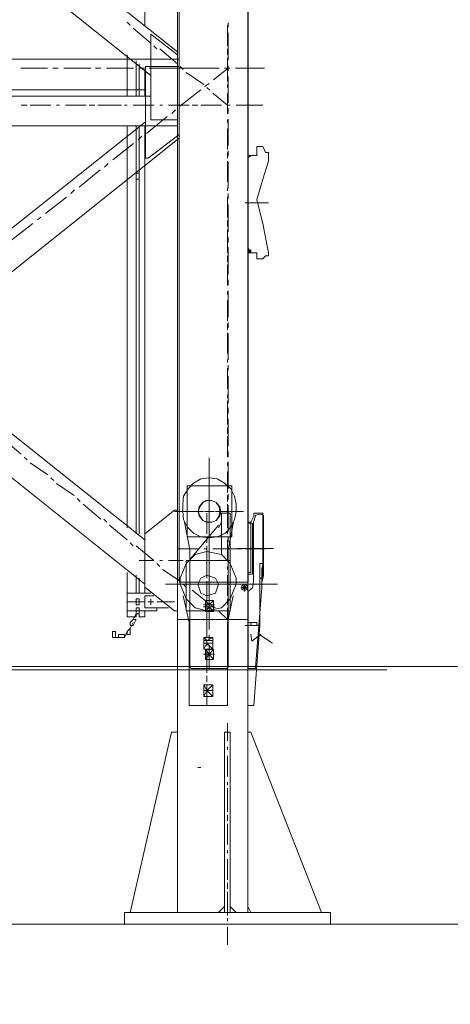
# Model space of a CAD drawing. Units: millimetres. Extents: x 44663 to 382624, y -302492 to -13735.
# Drawn here: x 229241 to 230497, y -112805 to -109935 of the extents above; entities that cross this region are included whole.
import ezdxf

# ---------------------------------------------------------------- set-up
doc = ezdxf.new("R2010")
doc.units = ezdxf.units.MM
doc.header["$LTSCALE"] = 1000
doc.layers.get('0').update_dxf_attribs({"lineweight": 25})
for name, color, linetype, lineweight in [('00-kzh', 3, 'Continuous', 18), ('Cirtical', 4, 'Continuous', 18), ('PDF_几何图形', 7, 'Continuous', 18), ('qlOutline', 7, 'Continuous', 18)]:
    doc.layers.add(name, color=color, linetype=linetype, lineweight=lineweight)

# ---------------------------------------------------------------- blocks, each defined once
blk = doc.blocks.new('*X136')
at = {"layer": 'PDF_几何图形'}
for p, q in [((-1227.5, 5887.9), (-1227.5, -1629.3)), ((-1021.5, 5887.9), (-1021.5, -1629.3)), ((-1021.5, 25.9), (472.1, 1215.5)), ((-944.2, -43.1), (575.1, 1172.4)), ((-927, 525.9), (-927, 103.4)), ((-1167.4, 103.4), (-1167.4, 43.1)), ((-944.2, 51.7), (-892.7, 94.8)), ((-884.1, 103.4), (-875.5, 112.1)), ((-944.2, 77.6), (-1021.5, 17.2)), ((-944.2, 77.6), (-944.2, -172.4)), ((-1167.4, 34.5), (-1167.4, 17.2)), ((-1021.5, -8.6), (-970, 34.5)), ((-961.4, 34.5), (-952.8, 43.1)), ((-1167.4, 8.6), (-1167.4, -60.3)), ((-1021.5, 17.2), (-1021.5, -172.4)), ((-901.3, 0), (-901.3, -60.3)), ((-875.5, 17.2), (-875.5, -60.3)), ((-1038.6, -25.9), (-1030, -17.2)), ((-927, -25.9), (-927, -103.4)), ((-927, -25.9), (-927, -60.3)), ((-909.9, -8.6), (-909.9, -60.3)), ((-1098.7, -69), (-1047.2, -34.5)), ((-909.9, -51.7), (-909.9, -103.4)), ((-901.3, -51.7), (-901.3, -103.4)), ((-875.5, -51.7), (-875.5, -103.4)), ((-1167.4, -69), (-1167.4, -77.6)), ((-1115.9, -86.2), (-1107.3, -77.6)), ((-1167.4, -129.3), (-1124.5, -94.8)), ((-1167.4, -94.8), (-1167.4, -155.2)), ((-944.2, -103.4), (-429.2, -103.4)), ((-1270.4, -129.3), (-1193.1, -129.3)), ((-1270.4, -129.3), (-1193.1, -129.3)), ((-1176, -129.3), (-1167.4, -129.3)), ((-1176, -129.3), (-1167.4, -129.3)), ((-1150.2, -129.3), (-1090.1, -129.3)), ((-1150.2, -129.3), (-1090.1, -129.3)), ((-1081.5, -129.3), (-1064.4, -129.3)), ((-1081.5, -129.3), (-1064.4, -129.3)), ((-1055.8, -129.3), (-995.7, -129.3)), ((-1055.8, -129.3), (-995.7, -129.3)), ((-978.5, -129.3), (-970, -129.3)), ((-978.5, -129.3), (-970, -129.3)), ((-952.8, -129.3), (-892.7, -129.3)), ((-952.8, -129.3), (-892.7, -129.3)), ((-875.5, -129.3), (-867, -129.3)), ((-875.5, -129.3), (-867, -129.3)), ((-858.4, -129.3), (-789.7, -129.3)), ((-858.4, -129.3), (-789.7, -129.3)), ((-781.1, -129.3), (-763.9, -129.3)), ((-781.1, -129.3), (-763.9, -129.3)), ((-755.4, -129.3), (-695.3, -129.3)), ((-755.4, -129.3), (-695.3, -129.3)), ((-678.1, -129.3), (-669.5, -129.3)), ((-678.1, -129.3), (-669.5, -129.3)), ((-652.4, -129.3), (-592.3, -129.3)), ((-652.4, -129.3), (-592.3, -129.3)), ((-583.7, -129.3), (-566.5, -129.3)), ((-583.7, -129.3), (-566.5, -129.3)), ((-1167.4, -172.4), (-1167.4, -181)), ((-1167.4, -198.3), (-1167.4, -258.6)), ((-944.2, -172.4), (-1021.5, -172.4)), ((-1021.5, -189.7), (-429.2, -189.7)), ((-927, -189.7), (-927, -732.8)), ((-909.9, -189.7), (-909.9, -732.8)), ((-901.3, -189.7), (-901.3, -732.8)), ((-875.5, -189.7), (-875.5, -732.8)), ((-1279, -267.2), (-1270.4, -250)), ((-1270.4, -250), (-1261.8, -250)), ((-1253.2, -250), (-1261.8, -250)), ((-1253.2, -275.9), (-1253.2, -250)), ((-1287.6, -293.1), (-1287.6, -267.2)), ((-1279, -267.2), (-1287.6, -267.2)), ((-1227.5, -275.9), (-1253.2, -275.9)), ((-1236.1, -275.9), (-1227.5, -284.5)), ((-1227.5, -284.5), (-1236.1, -275.9)), ((-1227.5, -284.5), (-1236.1, -275.9)), ((-1227.5, -284.5), (-1236.1, -275.9)), ((-1227.5, -284.5), (-1236.1, -275.9)), ((-1227.5, -284.5), (-1236.1, -275.9)), ((-1227.5, -284.5), (-1236.1, -275.9)), ((-1227.5, -284.5), (-1236.1, -275.9)), ((-1227.5, -284.5), (-1236.1, -275.9)), ((-1227.5, -284.5), (-1236.1, -275.9)), ((-1227.5, -284.5), (-1236.1, -275.9)), ((-1227.5, -284.5), (-1236.1, -275.9)), ((-1227.5, -284.5), (-1236.1, -275.9)), ((-1227.5, -284.5), (-1236.1, -275.9)), ((-1227.5, -284.5), (-1236.1, -275.9)), ((-1236.1, -275.9), (-1227.5, -275.9)), ((-1236.1, -275.9), (-1227.5, -275.9)), ((-1236.1, -275.9), (-1227.5, -275.9)), ((-1236.1, -275.9), (-1227.5, -275.9)), ((-1236.1, -275.9), (-1227.5, -275.9)), ((-1236.1, -275.9), (-1227.5, -275.9)), ((-1236.1, -275.9), (-1227.5, -275.9)), ((-1236.1, -275.9), (-1227.5, -275.9)), ((-1236.1, -275.9), (-1227.5, -275.9)), ((-1236.1, -275.9), (-1227.5, -275.9)), ((-1236.1, -275.9), (-1227.5, -275.9)), ((-1236.1, -275.9), (-1227.5, -275.9)), ((-1236.1, -275.9), (-1227.5, -275.9)), ((-1236.1, -275.9), (-1227.5, -275.9)), ((-1227.5, -284.5), (-1227.5, -275.9)), ((-1227.5, -284.5), (-1227.5, -275.9)), ((-1227.5, -284.5), (-1227.5, -275.9)), ((-1227.5, -284.5), (-1227.5, -275.9)), ((-1227.5, -284.5), (-1227.5, -275.9)), ((-1227.5, -284.5), (-1227.5, -275.9)), ((-1227.5, -284.5), (-1227.5, -275.9)), ((-1227.5, -284.5), (-1227.5, -275.9)), ((-1227.5, -284.5), (-1227.5, -275.9)), ((-1227.5, -284.5), (-1227.5, -275.9)), ((-1227.5, -284.5), (-1227.5, -275.9)), ((-1227.5, -284.5), (-1227.5, -275.9)), ((-1227.5, -284.5), (-1227.5, -275.9)), ((-1227.5, -284.5), (-1227.5, -275.9)), ((-1227.5, -284.5), (-1227.5, -275.9)), ((-1227.5, -284.5), (-1227.5, -275.9)), ((-1227.5, -284.5), (-1227.5, -275.9)), ((-1227.5, -284.5), (-1227.5, -275.9)), ((-1227.5, -284.5), (-1227.5, -275.9)), ((-1227.5, -284.5), (-1227.5, -275.9)), ((-1227.5, -284.5), (-1227.5, -275.9)), ((-1227.5, -284.5), (-1227.5, -275.9)), ((-1227.5, -284.5), (-1227.5, -275.9)), ((-1227.5, -284.5), (-1227.5, -275.9)), ((-1227.5, -284.5), (-1227.5, -275.9)), ((-1227.5, -284.5), (-1227.5, -275.9)), ((-1227.5, -284.5), (-1227.5, -275.9)), ((-1227.5, -284.5), (-1227.5, -275.9)), ((-1227.5, -284.5), (-1227.5, -275.9)), ((-1227.5, -284.5), (-1227.5, -275.9)), ((-1227.5, -284.5), (-1227.5, -275.9)), ((-1227.5, -284.5), (-1227.5, -275.9)), ((-1227.5, -284.5), (-1227.5, -275.9)), ((-1227.5, -284.5), (-1227.5, -275.9)), ((-1227.5, -284.5), (-1227.5, -275.9)), ((-1227.5, -284.5), (-1227.5, -275.9)), ((-1227.5, -284.5), (-1227.5, -275.9)), ((-1227.5, -284.5), (-1227.5, -275.9)), ((-1227.5, -284.5), (-1227.5, -275.9)), ((-1227.5, -284.5), (-1227.5, -275.9)), ((-1227.5, -284.5), (-1227.5, -275.9)), ((-1227.5, -284.5), (-1227.5, -275.9)), ((-1227.5, -284.5), (-1227.5, -275.9)), ((-1227.5, -284.5), (-1227.5, -275.9)), ((-1227.5, -284.5), (-1227.5, -275.9)), ((-1227.5, -284.5), (-1227.5, -275.9)), ((-1227.5, -284.5), (-1227.5, -275.9)), ((-1227.5, -284.5), (-1227.5, -275.9)), ((-1227.5, -284.5), (-1227.5, -275.9)), ((-1227.5, -284.5), (-1227.5, -275.9)), ((-1227.5, -284.5), (-1227.5, -275.9)), ((-1227.5, -284.5), (-1227.5, -275.9)), ((-1227.5, -284.5), (-1227.5, -275.9)), ((-1227.5, -284.5), (-1227.5, -275.9)), ((-1227.5, -284.5), (-1227.5, -275.9)), ((-1227.5, -284.5), (-1227.5, -275.9)), ((-1227.5, -284.5), (-1227.5, -275.9)), ((-1227.5, -284.5), (-1227.5, -275.9)), ((-1227.5, -284.5), (-1227.5, -275.9)), ((-1227.5, -284.5), (-1227.5, -275.9)), ((-1227.5, -284.5), (-1227.5, -275.9)), ((-1227.5, -284.5), (-1227.5, -275.9)), ((-1227.5, -284.5), (-1227.5, -275.9)), ((-1227.5, -284.5), (-1227.5, -275.9)), ((-1227.5, -284.5), (-1227.5, -275.9)), ((-1227.5, -284.5), (-1227.5, -275.9)), ((-1227.5, -284.5), (-1227.5, -275.9)), ((-1227.5, -284.5), (-1227.5, -275.9)), ((-1227.5, -284.5), (-1227.5, -275.9)), ((-1227.5, -284.5), (-1227.5, -275.9)), ((-1227.5, -284.5), (-1227.5, -275.9)), ((-1227.5, -284.5), (-1227.5, -275.9)), ((-1227.5, -284.5), (-1227.5, -275.9)), ((-1227.5, -284.5), (-1227.5, -275.9)), ((-1227.5, -543.1), (-1227.5, -284.5)), ((-1167.4, -267.2), (-1167.4, -284.5)), ((-927, -1396.6), (472.1, -284.5)), ((-1287.6, -293.1), (-1270.4, -344.8)), ((-1167.4, -293.1), (-1167.4, -353.4)), ((-927, -1525.9), (575.1, -327.6)), ((-909.9, -327.6), (-901.3, -327.6)), ((-1253.2, -405.2), (-1270.4, -344.8)), ((-1167.4, -370.7), (-1167.4, -379.3)), ((-909.9, -344.8), (-901.3, -344.8)), ((-1167.4, -396.6), (-1167.4, -456.9)), ((-1287.6, -413.8), (-1218.9, -413.8)), ((-1270.4, -474.1), (-1253.2, -405.2)), ((-1270.4, -474.1), (-1287.6, -560.3)), ((-1167.4, -465.5), (-1167.4, -482.8)), ((-1167.4, -491.4), (-1167.4, -560.3)), ((-1236.1, -560.3), (-1227.5, -543.1)), ((-1236.1, -560.3), (-1227.5, -543.1)), ((-1236.1, -560.3), (-1227.5, -543.1)), ((-1236.1, -560.3), (-1227.5, -543.1)), ((-1236.1, -560.3), (-1227.5, -543.1)), ((-1227.5, -551.7), (-1227.5, -543.1)), ((-1227.5, -551.7), (-1227.5, -543.1)), ((-1227.5, -551.7), (-1227.5, -543.1)), ((-1227.5, -551.7), (-1227.5, -543.1)), ((-1287.6, -569), (-1287.6, -560.3)), ((-1287.6, -569), (-1279, -569)), ((-1279, -569), (-1270.4, -577.6)), ((-1253.2, -577.6), (-1253.2, -560.3)), ((-1227.5, -560.3), (-1253.2, -560.3)), ((-1236.1, -560.3), (-1236.1, -551.7)), ((-1236.1, -560.3), (-1236.1, -551.7)), ((-1236.1, -560.3), (-1236.1, -551.7)), ((-1236.1, -560.3), (-1236.1, -551.7)), ((-1236.1, -560.3), (-1236.1, -551.7)), ((-1227.5, -560.3), (-1236.1, -551.7)), ((-1227.5, -560.3), (-1236.1, -551.7)), ((-1227.5, -560.3), (-1236.1, -551.7)), ((-1227.5, -560.3), (-1236.1, -551.7)), ((-1227.5, -560.3), (-1236.1, -551.7)), ((-1227.5, -560.3), (-1236.1, -551.7)), ((-1227.5, -560.3), (-1236.1, -551.7)), ((-1227.5, -560.3), (-1236.1, -551.7)), ((-1227.5, -560.3), (-1236.1, -551.7)), ((-1227.5, -560.3), (-1236.1, -551.7)), ((-1227.5, -560.3), (-1236.1, -551.7)), ((-1227.5, -560.3), (-1236.1, -551.7)), ((-1227.5, -560.3), (-1236.1, -551.7)), ((-1227.5, -560.3), (-1236.1, -551.7)), ((-1236.1, -560.3), (-1227.5, -551.7)), ((-1236.1, -560.3), (-1227.5, -551.7)), ((-1236.1, -560.3), (-1227.5, -551.7)), ((-1236.1, -560.3), (-1227.5, -551.7)), ((-1236.1, -560.3), (-1227.5, -551.7)), ((-1236.1, -560.3), (-1227.5, -551.7)), ((-1236.1, -560.3), (-1227.5, -551.7)), ((-1236.1, -560.3), (-1227.5, -551.7)), ((-1236.1, -560.3), (-1227.5, -551.7)), ((-1236.1, -560.3), (-1227.5, -551.7)), ((-1227.5, -560.3), (-1227.5, -551.7)), ((-1227.5, -560.3), (-1227.5, -551.7)), ((-1227.5, -560.3), (-1227.5, -551.7)), ((-1227.5, -560.3), (-1227.5, -551.7)), ((-1227.5, -560.3), (-1227.5, -551.7)), ((-1227.5, -560.3), (-1227.5, -551.7)), ((-1227.5, -560.3), (-1227.5, -551.7)), ((-1227.5, -560.3), (-1227.5, -551.7)), ((-1227.5, -560.3), (-1227.5, -551.7)), ((-1227.5, -560.3), (-1227.5, -551.7)), ((-1227.5, -560.3), (-1227.5, -551.7)), ((-1227.5, -560.3), (-1227.5, -551.7)), ((-1227.5, -560.3), (-1227.5, -551.7)), ((-1227.5, -560.3), (-1227.5, -551.7)), ((-1227.5, -560.3), (-1227.5, -551.7)), ((-1227.5, -560.3), (-1227.5, -551.7)), ((-1227.5, -560.3), (-1227.5, -551.7)), ((-1227.5, -560.3), (-1227.5, -551.7)), ((-1227.5, -560.3), (-1227.5, -551.7)), ((-1227.5, -560.3), (-1227.5, -551.7)), ((-1227.5, -560.3), (-1227.5, -551.7)), ((-1227.5, -560.3), (-1227.5, -551.7)), ((-1227.5, -560.3), (-1227.5, -551.7)), ((-1227.5, -560.3), (-1227.5, -551.7)), ((-1227.5, -560.3), (-1227.5, -551.7)), ((-1227.5, -560.3), (-1227.5, -551.7)), ((-1227.5, -560.3), (-1227.5, -551.7)), ((-1227.5, -560.3), (-1227.5, -551.7)), ((-1227.5, -560.3), (-1227.5, -551.7)), ((-1227.5, -560.3), (-1227.5, -551.7)), ((-1227.5, -560.3), (-1227.5, -551.7)), ((-1227.5, -560.3), (-1227.5, -551.7)), ((-1227.5, -560.3), (-1227.5, -551.7)), ((-1227.5, -560.3), (-1227.5, -551.7)), ((-1227.5, -560.3), (-1227.5, -551.7)), ((-1227.5, -560.3), (-1227.5, -551.7)), ((-1227.5, -560.3), (-1227.5, -551.7)), ((-1227.5, -560.3), (-1227.5, -551.7)), ((-1227.5, -560.3), (-1227.5, -551.7)), ((-1227.5, -560.3), (-1227.5, -551.7)), ((-1227.5, -560.3), (-1227.5, -551.7)), ((-1227.5, -560.3), (-1227.5, -551.7)), ((-1227.5, -560.3), (-1227.5, -551.7)), ((-1227.5, -560.3), (-1227.5, -551.7)), ((-1227.5, -560.3), (-1227.5, -551.7)), ((-1227.5, -560.3), (-1227.5, -551.7)), ((-1227.5, -560.3), (-1227.5, -551.7)), ((-1227.5, -560.3), (-1227.5, -551.7)), ((-1227.5, -560.3), (-1227.5, -551.7)), ((-1227.5, -560.3), (-1227.5, -551.7)), ((-1227.5, -560.3), (-1227.5, -551.7)), ((-1227.5, -560.3), (-1227.5, -551.7)), ((-1227.5, -560.3), (-1227.5, -551.7)), ((-1227.5, -560.3), (-1227.5, -551.7)), ((-1227.5, -560.3), (-1227.5, -551.7)), ((-1227.5, -560.3), (-1227.5, -551.7)), ((-1227.5, -560.3), (-1227.5, -551.7)), ((-1227.5, -560.3), (-1227.5, -551.7)), ((-1227.5, -560.3), (-1227.5, -551.7)), ((-1227.5, -560.3), (-1227.5, -551.7)), ((-1227.5, -560.3), (-1227.5, -551.7)), ((-1227.5, -560.3), (-1227.5, -551.7)), ((-1227.5, -560.3), (-1227.5, -551.7)), ((-1227.5, -560.3), (-1227.5, -551.7)), ((-1227.5, -560.3), (-1227.5, -551.7)), ((-1227.5, -560.3), (-1227.5, -551.7)), ((-1227.5, -560.3), (-1227.5, -551.7)), ((-1227.5, -560.3), (-1227.5, -551.7)), ((-1227.5, -560.3), (-1227.5, -551.7)), ((-1227.5, -560.3), (-1227.5, -551.7)), ((-1227.5, -560.3), (-1227.5, -551.7)), ((-1227.5, -560.3), (-1227.5, -551.7)), ((-1227.5, -560.3), (-1227.5, -551.7)), ((-1227.5, -560.3), (-1227.5, -551.7)), ((-1227.5, -560.3), (-1227.5, -551.7)), ((-1227.5, -560.3), (-1227.5, -551.7)), ((-1227.5, -560.3), (-1227.5, -551.7)), ((-1227.5, -560.3), (-1227.5, -551.7)), ((-1227.5, -560.3), (-1227.5, -551.7)), ((-1227.5, -560.3), (-1227.5, -551.7)), ((-1227.5, -560.3), (-1227.5, -551.7)), ((-1227.5, -560.3), (-1227.5, -551.7)), ((-1227.5, -560.3), (-1227.5, -551.7)), ((-1227.5, -560.3), (-1227.5, -551.7)), ((-1227.5, -560.3), (-1227.5, -551.7)), ((-1227.5, -560.3), (-1227.5, -551.7)), ((-1227.5, -560.3), (-1227.5, -551.7)), ((-1227.5, -560.3), (-1227.5, -551.7)), ((-1227.5, -560.3), (-1227.5, -551.7)), ((-1227.5, -560.3), (-1227.5, -551.7)), ((-1227.5, -560.3), (-1227.5, -551.7)), ((-1227.5, -560.3), (-1227.5, -551.7)), ((-1227.5, -560.3), (-1227.5, -551.7)), ((-1227.5, -560.3), (-1227.5, -551.7)), ((-1227.5, -560.3), (-1227.5, -551.7)), ((-1227.5, -560.3), (-1227.5, -551.7)), ((-1227.5, -560.3), (-1227.5, -551.7)), ((-1167.4, -569), (-1167.4, -586.2)), ((-1270.4, -577.6), (-1261.8, -577.6)), ((-1261.8, -577.6), (-1253.2, -577.6)), ((-1167.4, -594.8), (-1167.4, -655.2)), ((-1167.4, -672.4), (-1167.4, -681)), ((-1167.4, -698.3), (-1167.4, -758.6)), ((-927, -732.8), (-927, -1396.6)), ((-909.9, -732.8), (-909.9, -1379.3)), ((-901.3, -732.8), (-901.3, -1379.3)), ((-875.5, -732.8), (-875.5, -1362.1)), ((-1167.4, -767.2), (-1167.4, -784.5)), ((-1167.4, -793.1), (-1167.4, -853.4)), ((-1167.4, -870.7), (-1167.4, -879.3)), ((-1167.4, -896.6), (-1167.4, -956.9)), ((-1167.4, -974.1), (-1167.4, -982.8)), ((-1167.4, -991.4), (-1167.4, -1060.3)), ((-1167.4, -1069), (-1167.4, -1086.2)), ((-1167.4, -1094.8), (-1167.4, -1155.2)), ((-566.5, -1146.6), (-515, -1103.4)), ((-1167.4, -1172.4), (-1167.4, -1181)), ((-643.8, -1206.9), (-592.3, -1172.4)), ((-583.7, -1163.8), (-575.1, -1155.2)), ((-1167.4, -1198.3), (-1167.4, -1258.6)), ((-721, -1267.2), (-669.5, -1232.8)), ((-660.9, -1224.1), (-652.4, -1215.5)), ((-1167.4, -1267.2), (-1167.4, -1284.5)), ((-738.2, -1284.5), (-729.6, -1275.9)), ((-1270.4, -1319), (-1261.8, -1319)), ((-1270.4, -1319), (-1270.4, -1327.6)), ((-1261.8, -1319), (-1244.6, -1319)), ((-1244.6, -1327.6), (-1244.6, -1319)), ((-1176, -1319), (-1176, -1336.2)), ((-1167.4, -1319), (-1176, -1319)), ((-1150.2, -1319), (-1176, -1319)), ((-1167.4, -1293.1), (-1167.4, -1362.1)), ((-1150.2, -1319), (-1167.4, -1319)), ((-1150.2, -1327.6), (-1150.2, -1319)), ((-1107.3, -1379.3), (-1107.3, -1319)), ((-1021.5, -1310.3), (-1012.9, -1310.3)), ((-1021.5, -1310.3), (-1021.5, -1603.4)), ((-1021.5, -1310.3), (-1021.5, -1603.4)), ((-1021.5, -1310.3), (-1012.9, -1310.3)), ((-1012.9, -1310.3), (-927, -1379.3)), ((-1012.9, -1310.3), (-927, -1379.3)), ((-798.3, -1336.2), (-746.8, -1293.1)), ((-1270.4, -1500), (-1270.4, -1327.6)), ((-1236.1, -1344.8), (-1244.6, -1327.6)), ((-1227.5, -1344.8), (-1236.1, -1344.8)), ((-1236.1, -1491.4), (-1236.1, -1344.8)), ((-1236.1, -1491.4), (-1236.1, -1344.8)), ((-1227.5, -1344.8), (-1236.1, -1344.8)), ((-1176, -1336.2), (-1176, -1344.8)), ((-1176, -1344.8), (-1176, -1474.1)), ((-1150.2, -1344.8), (-1150.2, -1327.6)), ((-1150.2, -1344.8), (-1150.2, -1439.7)), ((-1150.2, -1344.8), (-1141.6, -1362.1)), ((-815.5, -1344.8), (-806.9, -1336.2)), ((-1167.4, -1370.7), (-1167.4, -1379.3)), ((-1141.6, -1353.4), (-1055.8, -1456.9)), ((-875.5, -1396.6), (-824, -1353.4)), ((-1167.4, -1396.6), (-1167.4, -1456.9)), ((-1107.3, -1405.2), (-1107.3, -1387.9)), ((-927, -1379.3), (-927, -1534.5)), ((-927, -1379.3), (-927, -1534.5)), ((-892.7, -1413.8), (-884.1, -1405.2)), ((-1279, -1422.4), (-1218.9, -1422.4)), ((-1279, -1422.4), (-1218.9, -1422.4)), ((-1227.5, -1422.4), (-1270.4, -1422.4)), ((-1210.3, -1422.4), (-1193.1, -1422.4)), ((-1210.3, -1422.4), (-1193.1, -1422.4)), ((-1150.2, -1422.4), (-1193.1, -1422.4)), ((-1184.6, -1422.4), (-1124.5, -1422.4)), ((-1184.6, -1422.4), (-1124.5, -1422.4)), ((-1107.3, -1431), (-1150.2, -1439.7)), ((-1107.3, -1474.1), (-1107.3, -1413.8)), ((-1107.3, -1482.8), (-1107.3, -1422.4)), ((-1107.3, -1422.4), (-1098.7, -1422.4)), ((-1107.3, -1422.4), (-1098.7, -1422.4)), ((-1073, -1439.7), (-1107.3, -1431)), ((-1081.5, -1422.4), (-1021.5, -1422.4)), ((-1081.5, -1422.4), (-1021.5, -1422.4)), ((-952.8, -1456.9), (-901.3, -1413.8)), ((-1270.4, -1465.5), (-1270.4, -1456.9)), ((-1150.2, -1439.7), (-1176, -1465.5)), ((-1176, -1603.4), (-1176, -1456.9)), ((-1176, -1456.9), (-1047.2, -1456.9)), ((-1107.3, -1508.6), (-1107.3, -1439.7)), ((-1107.3, -1508.6), (-1107.3, -1439.7)), ((-1047.2, -1465.5), (-1073, -1439.7)), ((-1047.2, -1603.4), (-1047.2, -1456.9)), ((-1038.6, -1456.9), (-995.7, -1456.9)), ((-1038.6, -1456.9), (-995.7, -1456.9)), ((-978.5, -1456.9), (-970, -1456.9)), ((-978.5, -1456.9), (-970, -1456.9)), ((-952.8, -1456.9), (-909.9, -1456.9)), ((-952.8, -1456.9), (-909.9, -1456.9)), ((-1261.8, -1465.5), (-1270.4, -1465.5)), ((-1261.8, -1474.1), (-1261.8, -1465.5)), ((-1261.8, -1646.6), (-1261.8, -1474.1)), ((-1227.5, -1491.4), (-1236.1, -1491.4)), ((-1227.5, -1491.4), (-1236.1, -1491.4)), ((-1176, -1465.5), (-1193.1, -1508.6)), ((-1167.4, -1474.1), (-1167.4, -1482.8)), ((-1107.3, -1508.6), (-1107.3, -1491.4)), ((-1107.3, -1500), (-1107.3, -1491.4)), ((-1030, -1508.6), (-1047.2, -1465.5)), ((-1030, -1517.2), (-978.5, -1482.8)), ((-970, -1474.1), (-961.4, -1465.5)), ((-875.5, -1491.4), (-875.5, -1551.7)), ((-1270.4, -1508.6), (-1270.4, -1500)), ((-1261.8, -1508.6), (-1270.4, -1508.6)), ((-1261.8, -1517.2), (-1261.8, -1508.6)), ((-1193.1, -1525.9), (-1193.1, -1508.6)), ((-1167.4, -1500), (-1167.4, -1560.3)), ((-1133, -1508.6), (-1141.6, -1525.9)), ((-1133, -1508.6), (-1141.6, -1525.9)), ((-1133, -1508.6), (-1141.6, -1525.9)), ((-1107.3, -1500), (-1133, -1508.6)), ((-1107.3, -1500), (-1133, -1508.6)), ((-1107.3, -1500), (-1133, -1508.6)), ((-1090.1, -1508.6), (-1107.3, -1500)), ((-1090.1, -1508.6), (-1107.3, -1500)), ((-1090.1, -1508.6), (-1107.3, -1500)), ((-1107.3, -1586.2), (-1107.3, -1517.2)), ((-1107.3, -1577.6), (-1107.3, -1517.2)), ((-1081.5, -1525.9), (-1090.1, -1508.6)), ((-1081.5, -1525.9), (-1090.1, -1508.6)), ((-1081.5, -1525.9), (-1090.1, -1508.6)), ((-1030, -1525.9), (-1030, -1508.6)), ((-909.9, -1508.6), (-909.9, -1551.7)), ((-901.3, -1500), (-901.3, -1551.7)), ((-1313.3, -1525.9), (-1270.4, -1525.9)), ((-1218.9, -1525.9), (-1279, -1525.9)), ((-1253.2, -1525.9), (-1244.6, -1525.9)), ((-1150.2, -1525.9), (-1227.5, -1525.9)), ((-1227.5, -1525.9), (-1167.4, -1525.9)), ((-1193.1, -1525.9), (-1201.7, -1525.9)), ((-1201.7, -1525.9), (-1133, -1525.9)), ((-1201.7, -1525.9), (-1133, -1525.9)), ((-1193.1, -1525.9), (-1133, -1525.9)), ((-1193.1, -1525.9), (-1176, -1569)), ((-1115.9, -1525.9), (-1176, -1525.9)), ((-1158.8, -1525.9), (-1141.6, -1525.9)), ((-1141.6, -1525.9), (-1133, -1551.7)), ((-1141.6, -1525.9), (-1133, -1551.7)), ((-1141.6, -1525.9), (-1133, -1551.7)), ((-1124.5, -1525.9), (-1133, -1525.9)), ((-1133, -1525.9), (-1064.4, -1525.9)), ((-1115.9, -1525.9), (-1107.3, -1525.9)), ((-1115.9, -1525.9), (-1107.3, -1525.9)), ((-1115.9, -1525.9), (-1107.3, -1525.9)), ((-1038.6, -1525.9), (-1107.3, -1525.9)), ((-1107.3, -1534.5), (-1107.3, -1525.9)), ((-1107.3, -1534.5), (-1107.3, -1525.9)), ((-1107.3, -1577.6), (-1064.4, -1543.1)), ((-1090.1, -1525.9), (-1098.7, -1525.9)), ((-1098.7, -1525.9), (-1021.5, -1525.9)), ((-1098.7, -1525.9), (-1021.5, -1525.9)), ((-1090.1, -1525.9), (-1030, -1525.9)), ((-1090.1, -1551.7), (-1081.5, -1525.9)), ((-1090.1, -1551.7), (-1081.5, -1525.9)), ((-1090.1, -1551.7), (-1081.5, -1525.9)), ((-1012.9, -1525.9), (-1081.5, -1525.9)), ((-1055.8, -1525.9), (-1047.2, -1525.9)), ((-1047.2, -1569), (-1030, -1525.9)), ((-1047.2, -1534.5), (-1038.6, -1525.9)), ((-1030, -1525.9), (-987.1, -1525.9)), ((-1012.9, -1603.4), (-927, -1534.5)), ((-1012.9, -1603.4), (-927, -1534.5)), ((-927, -1534.5), (-927, -1551.7)), ((-1167.4, -1637.9), (-1184.6, -1560.3)), ((-1176, -1569), (-1150.2, -1594.8)), ((-1167.4, -1569), (-1167.4, -1586.2)), ((-1133, -1551.7), (-1107.3, -1560.3)), ((-1133, -1551.7), (-1107.3, -1560.3)), ((-1133, -1551.7), (-1107.3, -1560.3)), ((-1107.3, -1560.3), (-1090.1, -1551.7)), ((-1107.3, -1560.3), (-1090.1, -1551.7)), ((-1107.3, -1620.7), (-1107.3, -1551.7)), ((-1107.3, -1620.7), (-1107.3, -1551.7)), ((-1107.3, -1560.3), (-1090.1, -1551.7)), ((-1073, -1594.8), (-1047.2, -1569)), ((-1038.6, -1560.3), (-1055.8, -1637.9)), ((-1012.9, -1577.6), (-961.4, -1577.6)), ((-952.8, -1560.3), (-927, -1560.3)), ((-952.8, -1577.6), (-935.6, -1577.6)), ((-944.2, -1577.6), (-952.8, -1577.6)), ((-952.8, -1577.6), (-944.2, -1577.6)), ((-944.2, -1551.7), (-875.5, -1551.7)), ((-944.2, -1586.2), (-944.2, -1569)), ((-944.2, -1586.2), (-944.2, -1569)), ((-944.2, -1577.6), (-944.2, -1569)), ((-944.2, -1569), (-944.2, -1577.6)), ((-927, -1594.8), (-927, -1560.3)), ((-927, -1594.8), (-927, -1560.3)), ((-927, -1577.6), (-875.5, -1577.6)), ((-909.9, -1569), (-901.3, -1569)), ((-909.9, -1586.2), (-909.9, -1569)), ((-901.3, -1586.2), (-901.3, -1569)), ((-875.5, -1603.4), (-875.5, -1551.7)), ((-1176, -1603.4), (-1047.2, -1603.4)), ((-1167.4, -1594.8), (-1167.4, -1629.3)), ((-1167.4, -1629.3), (-1141.6, -1603.4)), ((-1150.2, -1594.8), (-1107.3, -1603.4)), ((-1133, -1594.8), (-1115.9, -1586.2)), ((-1107.3, -1603.4), (-1107.3, -1586.2)), ((-1107.3, -1603.4), (-1107.3, -1594.8)), ((-1107.3, -1603.4), (-1073, -1594.8)), ((-1021.5, -1603.4), (-1012.9, -1603.4)), ((-1021.5, -1603.4), (-1012.9, -1603.4)), ((-995.7, -1594.8), (-927, -1594.8)), ((-961.4, -1603.4), (-961.4, -1594.8)), ((-961.4, -1603.4), (-875.5, -1603.4)), ((-927, -1603.4), (-927, -1620.7)), ((-918.5, -1603.4), (-875.5, -1603.4)), ((-909.9, -1586.2), (-901.3, -1586.2)), ((-901.3, -1594.8), (-909.9, -1594.8)), ((-909.9, -1594.8), (-909.9, -1603.4)), ((-909.9, -1603.4), (-909.9, -1620.7)), ((-909.9, -1612.1), (-909.9, -1603.4)), ((-901.3, -1603.4), (-901.3, -1594.8)), ((-901.3, -1603.4), (-901.3, -1620.7)), ((-901.3, -1612.1), (-901.3, -1603.4)), ((-875.5, -1603.4), (-875.5, -1620.7)), ((-1227.5, -1629.3), (-1227.5, -1646.6)), ((-1227.5, -1646.6), (-1227.5, -1629.3)), ((-1227.5, -1629.3), (-1227.5, -2482.8)), ((-1227.5, -1629.3), (-1167.4, -1629.3)), ((-1227.5, -1629.3), (-1021.5, -1629.3)), ((-1227.5, -1629.3), (-1021.5, -1629.3)), ((-1227.5, -1629.3), (-1021.5, -1629.3)), ((-1227.5, -1629.3), (-1021.5, -1629.3)), ((-1115.9, -1629.3), (-1193.1, -1629.3)), ((-1167.4, -1629.3), (-1133, -1629.3)), ((-1124.5, -1629.3), (-1098.7, -1629.3)), ((-1107.3, -1681), (-1107.3, -1612.1)), ((-1107.3, -1681), (-1107.3, -1620.7)), ((-1090.1, -1629.3), (-1055.8, -1629.3)), ((-1055.8, -1629.3), (-1021.5, -1629.3)), ((-1021.5, -1629.3), (-1021.5, -2482.8)), ((-927, -1620.7), (-909.9, -1620.7)), ((-909.9, -1612.1), (-901.3, -1612.1)), ((-892.7, -1629.3), (-901.3, -1612.1)), ((-901.3, -1620.7), (-875.5, -1620.7)), ((-892.7, -1629.3), (-901.3, -1629.3)), ((-892.7, -1646.6), (-901.3, -1629.3)), ((-884.1, -1637.9), (-892.7, -1629.3)), ((-1218.9, -1646.6), (-1261.8, -1646.6)), ((-1244.6, -1879.3), (-1261.8, -1646.6)), ((-1253.2, -1637.9), (-1236.1, -1637.9)), ((-1253.2, -1637.9), (-1253.2, -1646.6)), ((-1227.5, -1637.9), (-1253.2, -1637.9)), ((-1236.1, -1646.6), (-1253.2, -1646.6)), ((-1253.2, -1646.6), (-1227.5, -1646.6)), ((-1236.1, -1637.9), (-1236.1, -1646.6)), ((-1227.5, -1646.6), (-1227.5, -1655.2)), ((-1227.5, -1655.2), (-1227.5, -1646.6)), ((-1227.5, -1991.4), (-1227.5, -1655.2)), ((-1227.5, -1879.3), (-1227.5, -1655.2)), ((-1167.4, -1870.7), (-1167.4, -1637.9)), ((-1167.4, -1870.7), (-1167.4, -1637.9)), ((-1055.8, -1870.7), (-1055.8, -1637.9)), ((-1055.8, -1870.7), (-1055.8, -1637.9)), ((-884.1, -1655.2), (-892.7, -1637.9)), ((-892.7, -1646.6), (-884.1, -1646.6)), ((-884.1, -1646.6), (-884.1, -1637.9)), ((-875.5, -1663.8), (-884.1, -1655.2)), ((-884.1, -1672.4), (-884.1, -1655.2)), ((-875.5, -1672.4), (-875.5, -1663.8)), ((-867, -1681), (-875.5, -1663.8)), ((-841.2, -1663.8), (-841.2, -1681)), ((-832.6, -1663.8), (-841.2, -1663.8)), ((-832.6, -1663.8), (-832.6, -1681)), ((-1124.5, -1681), (-1107.3, -1681)), ((-1124.5, -1715.5), (-1124.5, -1681)), ((-1107.3, -1689.7), (-1124.5, -1681)), ((-1124.5, -1689.7), (-1107.3, -1689.7)), ((-1107.3, -1689.7), (-1098.7, -1681)), ((-1098.7, -1681), (-1107.3, -1681)), ((-1107.3, -1698.3), (-1107.3, -1689.7)), ((-1107.3, -1698.3), (-1107.3, -1689.7)), ((-1098.7, -1689.7), (-1107.3, -1689.7)), ((-1107.3, -1698.3), (-1107.3, -1689.7)), ((-1098.7, -1715.5), (-1098.7, -1681)), ((-884.1, -1672.4), (-875.5, -1672.4)), ((-867, -1672.4), (-867, -1681)), ((-849.8, -1672.4), (-867, -1672.4)), ((-849.8, -1681), (-867, -1681)), ((-849.8, -1681), (-849.8, -1672.4)), ((-832.6, -1681), (-849.8, -1681)), ((-1124.5, -1698.3), (-1107.3, -1698.3)), ((-1124.5, -1715.5), (-1107.3, -1698.3)), ((-1124.5, -1715.5), (-1107.3, -1715.5)), ((-1107.3, -1706.9), (-1107.3, -1698.3)), ((-1098.7, -1715.5), (-1107.3, -1698.3)), ((-1098.7, -1698.3), (-1107.3, -1698.3)), ((-1098.7, -1715.5), (-1107.3, -1715.5)), ((-1107.3, -1775.9), (-1107.3, -1715.5)), ((-1107.3, -1784.5), (-1107.3, -1724.1)), ((1330.5, -1775.9), (-1632.4, -1775.9)), ((-1107.3, -1810.3), (-1107.3, -1793.1)), ((-1124.5, -1819), (-1107.3, -1819)), ((-1124.5, -1853.4), (-1124.5, -1819)), ((-1107.3, -1836.2), (-1124.5, -1819)), ((-1124.5, -1836.2), (-1107.3, -1836.2)), ((-1124.5, -1853.4), (-1107.3, -1836.2)), ((-1107.3, -1879.3), (-1107.3, -1819)), ((-1107.3, -1836.2), (-1098.7, -1819)), ((-1098.7, -1819), (-1107.3, -1819)), ((-1098.7, -1853.4), (-1107.3, -1836.2)), ((-1098.7, -1836.2), (-1107.3, -1836.2)), ((-1098.7, -1853.4), (-1098.7, -1819)), ((-1124.5, -1853.4), (-1107.3, -1853.4)), ((-1098.7, -1853.4), (-1107.3, -1853.4)), ((-1244.6, -1879.3), (-1236.1, -1879.3)), ((-1236.1, -1879.3), (-1227.5, -1879.3)), ((-1167.4, -1870.7), (-1167.4, -1879.3)), ((-1167.4, -1879.3), (-1158.8, -1879.3)), ((-1158.8, -1879.3), (-1107.3, -1879.3)), ((-1055.8, -1879.3), (-1107.3, -1879.3)), ((-1055.8, -1879.3), (-1055.8, -1870.7)), ((-1167.4, -1931), (-1167.4, -1982.8)), ((-1236.1, -1956.9), (-1442.1, -2482.8)), ((-1227.5, -1956.9), (-1236.1, -1956.9)), ((-1236.1, -1956.9), (-1227.5, -1956.9)), ((-1227.5, -1956.9), (-1227.5, -2456.9)), ((-1176, -1956.9), (-1158.8, -1956.9)), ((-1176, -2482.8), (-1176, -1956.9)), ((-1158.8, -2482.8), (-1158.8, -1956.9)), ((-1021.5, -1956.9), (-1004.3, -1956.9)), ((-1021.5, -1956.9), (-1004.3, -1956.9)), ((-1004.3, -1956.9), (-884.1, -2482.8)), ((-1167.4, -2000), (-1167.4, -2008.6)), ((-1167.4, -2025.9), (-1167.4, -2086.2)), ((-1090.1, -2060.3), (-1081.5, -2060.3)), ((-1167.4, -2103.4), (-1167.4, -2112.1)), ((-1167.4, -2120.7), (-1167.4, -2189.7)), ((-1167.4, -2198.3), (-1167.4, -2215.5)), ((-1167.4, -2224.1), (-1167.4, -2284.5)), ((-1167.4, -2301.7), (-1167.4, -2310.3)), ((-1167.4, -2327.6), (-1167.4, -2387.9)), ((-1167.4, -2396.6), (-1167.4, -2413.8)), ((-1167.4, -2422.4), (-1167.4, -2491.4)), ((-1227.5, -2465.5), (-1236.1, -2482.8)), ((-1176, -2465.5), (-1193.1, -2482.8)), ((-1158.8, -2465.5), (-1141.6, -2482.8)), ((-1467.8, -2482.8), (-867, -2482.8)), ((-1467.8, -2482.8), (-1467.8, -2517.2)), ((-1244.6, -2482.8), (-1442.1, -2482.8)), ((-1064.4, -2482.8), (-884.1, -2482.8)), ((-867, -2482.8), (-867, -2517.2)), ((-1467.8, -2517.2), (-867, -2517.2)), ((-1167.4, -2500), (-1167.4, -2508.6)), ((-1167.4, -2525.9), (-1167.4, -2577.6))]:
    blk.add_line(p, q, dxfattribs=at)
blk = doc.blocks.new('*X149')
at = {"layer": 'PDF_几何图形'}
for p, q in [((3196.6, -17779.7), (3196.6, -25278.4)), ((3397.9, -17779.7), (3397.9, -25278.4)), ((3339.6, -23647.3), (3339.6, -23660.6)), ((3339.6, -23676.5), (3339.6, -23755.9)), ((2603.2, -23753.2), (3196.6, -23753.2)), ((2735.7, -23779.7), (2812.5, -23779.7)), ((2735.7, -23779.7), (2812.5, -23779.7)), ((2828.4, -23779.7), (2844.3, -23779.7)), ((2828.4, -23779.7), (2844.3, -23779.7)), ((2860.2, -23779.7), (2939.6, -23779.7)), ((2860.2, -23779.7), (2939.6, -23779.7)), ((2952.9, -23779.7), (2968.8, -23779.7)), ((2952.9, -23779.7), (2968.8, -23779.7)), ((2984.7, -23779.7), (3064.1, -23779.7)), ((2984.7, -23779.7), (3064.1, -23779.7)), ((3080, -23779.7), (3095.9, -23779.7)), ((3080, -23779.7), (3095.9, -23779.7)), ((3098.6, -23774.4), (3196.6, -23774.4)), ((3098.6, -24041.9), (3098.6, -23774.4)), ((3109.2, -23779.7), (3188.7, -23779.7)), ((3109.2, -23779.7), (3188.7, -23779.7)), ((3143.6, -23779.7), (3265.5, -23779.7)), ((3196.6, -23973), (3196.6, -23774.4)), ((3204.5, -23779.7), (3220.4, -23779.7)), ((3204.5, -23779.7), (3220.4, -23779.7)), ((3236.3, -23779.7), (3313.2, -23779.7)), ((3236.3, -23779.7), (3313.2, -23779.7)), ((3297.3, -23814.1), (3339.6, -23779.7)), ((3329.1, -23779.7), (3344.9, -23779.7)), ((3329.1, -23779.7), (3344.9, -23779.7)), ((3339.6, -23771.8), (3339.6, -23787.7)), ((3360.8, -23779.7), (3445.6, -23779.7)), ((3360.8, -23779.7), (3445.6, -23779.7)), ((3339.6, -23803.6), (3339.6, -23880.3)), ((2603.2, -23843.3), (3098.6, -23843.3)), ((3199.2, -23890.9), (3260.2, -23843.3)), ((3270.8, -23832.7), (3284, -23824.7)), ((3175.4, -23912.1), (3186, -23901.5)), ((3339.6, -23896.2), (3339.6, -23912.1)), ((1697.3, -25048), (3098.6, -23935.9)), ((3101.2, -23970.4), (3162.2, -23920.1)), ((3339.6, -23928), (3339.6, -24004.8)), ((1697.3, -25177.8), (3196.6, -23983.6)), ((3077.4, -23988.9), (3088, -23978.3)), ((3106.5, -24041.9), (3196.6, -23973)), ((3003.2, -24047.2), (3064.1, -23999.5)), ((3339.6, -24020.7), (3339.6, -24036.6)), ((3098.6, -24041.9), (3106.5, -24041.9)), ((3339.6, -24052.5), (3339.6, -24129.2)), ((2905.2, -24126.6), (2966.1, -24076.3)), ((2979.4, -24068.3), (2990, -24057.7)), ((2881.4, -24145.1), (2892, -24134.5)), ((2807.2, -24203.4), (2868.1, -24155.7)), ((3339.6, -24145.1), (3339.6, -24161)), ((3339.6, -24176.9), (3339.6, -24256.3)), ((2783.4, -24221.9), (2794, -24214)), ((2709.2, -24280.2), (2770.1, -24232.5)), ((3339.6, -24272.2), (3339.6, -24288.1)), ((3339.6, -24301.3), (3339.6, -24380.8)), ((3339.6, -24396.7), (3339.6, -24412.6)), ((3339.6, -24428.4), (3339.6, -24505.2)), ((3339.6, -24521.1), (3339.6, -24537)), ((3339.6, -24552.9), (3339.6, -24629.7)), ((3339.6, -24645.6), (3339.6, -24661.5)), ((3339.6, -24677.3), (3339.6, -24756.8)), ((3339.6, -24770), (3339.6, -24785.9)), ((3339.6, -24801.8), (3339.6, -24881.2)), ((3339.6, -24897.1), (3339.6, -24913)), ((3284, -24995.1), (3284, -24915.6)), ((3339.6, -24926.2), (3339.6, -25005.7)), ((3284, -25048), (3284, -24958)), ((3284, -25048), (3284, -24958)), ((3350.2, -24997.7), (3220.4, -24997.7)), ((3220.4, -25146), (3220.4, -24997.7)), ((3239, -24989.8), (3223.1, -25005.7)), ((3260.2, -24976.5), (3239, -24989.8)), ((3284, -24973.9), (3260.2, -24976.5)), ((3284, -25042.7), (3284, -24973.9)), ((3307.9, -24976.5), (3284, -24973.9)), ((3329.1, -24989.8), (3307.9, -24976.5)), ((3347.6, -25005.7), (3329.1, -24989.8)), ((3350.2, -25146), (3350.2, -24997.7)), ((3209.8, -25026.9), (3207.2, -25050.7)), ((3223.1, -25005.7), (3209.8, -25026.9)), ((3284, -25024.2), (3284, -25011)), ((3339.6, -25021.6), (3339.6, -25037.4)), ((3358.2, -25026.9), (3347.6, -25005.7)), ((3363.5, -25050.7), (3358.2, -25026.9)), ((3207.2, -25071.9), (3207.2, -25050.7)), ((3265.5, -25045.4), (3254.9, -25058.6)), ((3265.5, -25045.4), (3254.9, -25058.6)), ((3265.5, -25045.4), (3257.5, -25058.6)), ((3278.7, -25040.1), (3265.5, -25045.4)), ((3276.1, -25040.1), (3265.5, -25045.4)), ((3276.1, -25040.1), (3265.5, -25045.4)), ((3292, -25040.1), (3276.1, -25040.1)), ((3292, -25040.1), (3276.1, -25040.1)), ((3292, -25040.1), (3278.7, -25040.1)), ((3284, -25119.5), (3284, -25040.1)), ((3284, -25071.9), (3284, -25056)), ((3305.2, -25045.4), (3292, -25040.1)), ((3305.2, -25045.4), (3292, -25040.1)), ((3305.2, -25045.4), (3292, -25040.1)), ((3315.8, -25058.6), (3305.2, -25045.4)), ((3313.2, -25058.6), (3305.2, -25045.4)), ((3313.2, -25058.6), (3305.2, -25045.4)), ((3339.6, -25053.3), (3339.6, -25130.1)), ((3363.5, -25071.9), (3363.5, -25050.7)), ((3254.9, -25071.9), (3183.4, -25071.9)), ((3268.1, -25071.9), (3196.6, -25071.9)), ((3268.1, -25071.9), (3196.6, -25071.9)), ((3201.9, -25071.9), (3262.8, -25071.9)), ((3207.2, -25071.9), (3209.8, -25095.7)), ((3257.5, -25058.6), (3252.2, -25071.9)), ((3254.9, -25058.6), (3252.2, -25071.9)), ((3254.9, -25058.6), (3252.2, -25071.9)), ((3252.2, -25071.9), (3257.5, -25085.1)), ((3252.2, -25071.9), (3254.9, -25085.1)), ((3252.2, -25071.9), (3254.9, -25085.1)), ((3254.9, -25085.1), (3265.5, -25098.3)), ((3254.9, -25085.1), (3265.5, -25098.3)), ((3257.5, -25085.1), (3265.5, -25098.3)), ((3286.7, -25071.9), (3270.8, -25071.9)), ((3276.1, -25071.9), (3292, -25071.9)), ((3284, -25079.8), (3284, -25063.9)), ((3284, -25079.8), (3284, -25063.9)), ((3299.9, -25071.9), (3284, -25071.9)), ((3299.9, -25071.9), (3284, -25071.9)), ((3374.1, -25071.9), (3302.6, -25071.9)), ((3305.2, -25098.3), (3315.8, -25085.1)), ((3305.2, -25098.3), (3313.2, -25085.1)), ((3305.2, -25098.3), (3313.2, -25085.1)), ((3307.9, -25071.9), (3368.8, -25071.9)), ((3315.8, -25071.9), (3313.2, -25058.6)), ((3315.8, -25071.9), (3313.2, -25058.6)), ((3313.2, -25085.1), (3315.8, -25071.9)), ((3313.2, -25085.1), (3315.8, -25071.9)), ((3318.5, -25071.9), (3315.8, -25058.6)), ((3384.7, -25071.9), (3315.8, -25071.9)), ((3384.7, -25071.9), (3315.8, -25071.9)), ((3315.8, -25085.1), (3318.5, -25071.9)), ((3358.2, -25095.7), (3363.5, -25071.9)), ((3413.8, -25103.6), (3419.1, -25085.1)), ((3421.8, -25082.5), (3419.1, -25082.5)), ((3419.1, -25082.5), (3419.1, -25085.1)), ((3432.4, -25079.8), (3421.8, -25082.5)), ((3443, -25082.5), (3432.4, -25079.8)), ((3443, -25085.1), (3443, -25082.5)), ((3443, -25259.9), (3443, -25085.1)), ((3209.8, -25095.7), (3220.4, -25116.9)), ((3228.4, -25183.1), (3212.5, -25103.6)), ((3265.5, -25098.3), (3278.7, -25103.6)), ((3265.5, -25098.3), (3276.1, -25103.6)), ((3265.5, -25098.3), (3276.1, -25103.6)), ((3276.1, -25103.6), (3292, -25103.6)), ((3276.1, -25103.6), (3292, -25103.6)), ((3278.7, -25103.6), (3292, -25103.6)), ((3284, -25167.2), (3284, -25087.8)), ((3284, -25183.1), (3284, -25095.7)), ((3284, -25183.1), (3284, -25095.7)), ((3292, -25103.6), (3305.2, -25098.3)), ((3292, -25103.6), (3305.2, -25098.3)), ((3292, -25103.6), (3305.2, -25098.3)), ((3355.5, -25103.6), (3339.6, -25183.1)), ((3347.6, -25116.9), (3358.2, -25095.7)), ((3397.9, -25106.3), (3411.2, -25106.3)), ((3397.9, -25106.3), (3411.2, -25106.3)), ((3411.2, -25254.6), (3411.2, -25106.3)), ((3411.2, -25254.6), (3411.2, -25106.3)), ((3413.8, -25278.4), (3413.8, -25103.6)), ((3220.4, -25116.9), (3239, -25135.4)), ((3239, -25135.4), (3260.2, -25146)), ((3284, -25151.3), (3284, -25135.4)), ((3307.9, -25146), (3331.7, -25135.4)), ((3331.7, -25135.4), (3347.6, -25116.9)), ((3350.2, -25146), (3220.4, -25146)), ((3260.2, -25146), (3284, -25148.7)), ((3284, -25148.7), (3307.9, -25146)), ((3284, -25244), (3284, -25167.2)), ((3339.6, -25146), (3339.6, -25161.9)), ((3228.4, -25524.7), (3228.4, -25183.1)), ((3284, -25199), (3284, -25183.1)), ((3339.6, -25177.8), (3339.6, -25278.4)), ((3339.6, -25524.7), (3339.6, -25183.1)), ((3472.1, -25180.4), (3366.1, -25180.4)), ((3437.7, -25180.4), (3366.1, -25180.4)), ((3376.7, -25180.4), (3456.2, -25180.4)), ((3397.9, -25180.4), (3448.3, -25180.4)), ((3284, -25291.6), (3284, -25212.2)), ((3443, -25220.2), (3437.7, -25238.7)), ((3397.9, -25254.6), (3411.2, -25254.6)), ((3397.9, -25254.6), (3411.2, -25254.6)), ((3437.7, -25294.3), (3437.7, -25238.7)), ((3196.6, -25278.4), (3228.4, -25278.4)), ((3397.9, -25278.4), (3196.6, -25278.4)), ((3397.9, -25278.4), (3196.6, -25278.4)), ((3397.9, -25278.4), (3196.6, -25278.4)), ((3397.9, -25278.4), (3196.6, -25278.4)), ((3228.4, -25278.4), (3252.2, -25278.4)), ((3268.1, -25278.4), (3299.9, -25278.4)), ((3284, -25275.8), (3284, -25259.9)), ((3315.8, -25278.4), (3339.6, -25278.4)), ((3339.6, -25278.4), (3397.9, -25278.4)), ((3387.3, -25283.7), (3379.4, -25289)), ((3395.3, -25289), (3387.3, -25283.7)), ((3387.3, -25304.9), (3387.3, -25283.7)), ((3411.2, -25294.3), (3413.8, -25278.4)), ((3443, -25259.9), (3437.7, -25278.4)), ((3228.4, -25524.7), (3228.4, -25291.6)), ((3284, -25368.4), (3284, -25291.6)), ((3284, -25323.4), (3284, -25307.5)), ((3339.6, -25524.7), (3339.6, -25291.6)), ((3376.7, -25294.3), (3397.9, -25294.3)), ((3379.4, -25289), (3379.4, -25294.3)), ((3379.4, -25294.3), (3379.4, -25299.6)), ((3379.4, -25299.6), (3387.3, -25302.2)), ((3384.7, -25291.6), (3382, -25294.3)), ((3382, -25294.3), (3384.7, -25296.9)), ((3387.3, -25289), (3384.7, -25291.6)), ((3384.7, -25296.9), (3387.3, -25299.6)), ((3390, -25291.6), (3387.3, -25289)), ((3387.3, -25299.6), (3390, -25296.9)), ((3387.3, -25302.2), (3395.3, -25299.6)), ((3392.6, -25294.3), (3390, -25291.6)), ((3390, -25296.9), (3392.6, -25294.3)), ((3395.3, -25294.3), (3395.3, -25289)), ((3395.3, -25299.6), (3395.3, -25294.3)), ((3397.9, -25304.9), (3411.2, -25294.3)), ((3397.9, -25304.9), (3397.9, -25307.5)), ((3397.9, -25527.3), (3397.9, -25307.5)), ((3419.1, -25527.3), (3437.7, -25294.3)), ((3268.1, -25344.6), (3284, -25344.6)), ((3273.4, -25331.4), (3284, -25331.4)), ((3273.4, -25363.1), (3273.4, -25331.4)), ((3284, -25344.6), (3273.4, -25331.4)), ((3284, -25344.6), (3297.3, -25331.4)), ((3297.3, -25331.4), (3284, -25331.4)), ((3284, -25416.1), (3284, -25339.3)), ((3284, -25349.9), (3284, -25344.6)), ((3299.9, -25344.6), (3284, -25344.6)), ((3284, -25349.9), (3284, -25344.6)), ((3297.3, -25363.1), (3297.3, -25331.4)), ((3268.1, -25349.9), (3284, -25349.9)), ((3273.4, -25363.1), (3284, -25349.9)), ((3273.4, -25363.1), (3284, -25363.1)), ((3297.3, -25363.1), (3284, -25349.9)), ((3299.9, -25349.9), (3284, -25349.9)), ((3297.3, -25363.1), (3284, -25363.1)), ((3408.5, -25450.5), (3405.9, -25429.3)), ((3408.5, -25450.5), (3435, -25429.3)), ((3469.4, -25455.8), (3429.7, -25429.3)), ((3284, -25447.9), (3284, -25432)), ((3268.1, -25487.6), (3284, -25487.6)), ((3273.4, -25474.3), (3284, -25474.3)), ((3273.4, -25503.5), (3273.4, -25474.3)), ((3284, -25487.6), (3273.4, -25474.3)), ((3273.4, -25503.5), (3284, -25487.6)), ((3284, -25529.9), (3284, -25463.8)), ((3284, -25487.6), (3297.3, -25474.3)), ((3297.3, -25474.3), (3284, -25474.3)), ((3297.3, -25503.5), (3284, -25487.6)), ((3299.9, -25487.6), (3284, -25487.6)), ((3297.3, -25503.5), (3297.3, -25474.3)), ((3273.4, -25503.5), (3284, -25503.5)), ((3297.3, -25503.5), (3284, -25503.5)), ((3228.4, -25524.7), (3228.4, -25527.3)), ((3228.4, -25527.3), (3231, -25527.3)), ((3231, -25527.3), (3231, -25529.9)), ((3231, -25529.9), (3233.7, -25529.9)), ((3233.7, -25529.9), (3284, -25529.9)), ((3337, -25529.9), (3284, -25529.9)), ((3337, -25529.9), (3337, -25527.3)), ((3337, -25527.3), (3339.6, -25527.3)), ((3339.6, -25527.3), (3339.6, -25524.7)), ((3397.9, -25527.3), (3397.9, -25529.9)), ((3397.9, -25529.9), (3400.6, -25529.9)), ((3408.5, -25529.9), (3400.6, -25529.9)), ((3416.5, -25529.9), (3408.5, -25529.9)), ((3416.5, -25529.9), (3419.1, -25529.9)), ((3419.1, -25529.9), (3419.1, -25527.3))]:
    blk.add_line(p, q, dxfattribs=at)

msp = doc.modelspace()

# ---------------------------------------------------------------- linework, layer by layer
at = {"layer": '00-kzh', "color": 7}
msp.add_line((225787.72833, -112571.42332), (232018.04459, -112571.42332), dxfattribs=at)
msp.add_line((225787.72833, -112571.42332), (232018.04459, -112571.42332), dxfattribs=at)
at = {"layer": 'Cirtical'}
msp.add_line((238371.06443, -111820.34144), (222782.48115, -111820.34144), dxfattribs=at)
at = {"layer": 'qlOutline'}
msp.add_lwpolyline([(224202.88648, -116571.42332), (224202.88648, -112571.42332), (233602.88648, -112571.42332), (233602.88648, -116571.42332)], close=True, dxfattribs=at)

# ---------------------------------------------------------------- block references
msp.add_blockref('*X149', (226509.58559, -86296.16327))
at = {"xscale": -1}
msp.add_blockref('*X136', (228679.71014, -110054.18194), dxfattribs=at)

doc.saveas('drawing.dxf')
